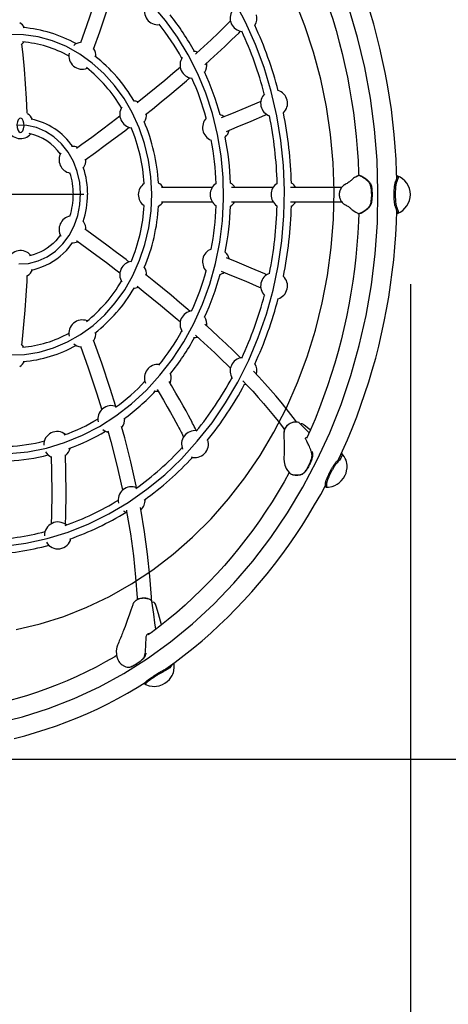
# Model space of a CAD drawing. Extents: x -3669 to 5907, y -4485 to 7352.
# Drawn here: x 120 to 598, y -904 to 195 of the extents above; entities that cross this region are included whole.
import ezdxf
from ezdxf.lldxf.tags import DXFTag

# ---------------------------------------------------------------- set-up
doc = ezdxf.new("R2010")
doc.units = 0
doc.header["$LTSCALE"] = 600
doc.header["$MEASUREMENT"] = 0
doc.layers.get('0').update_dxf_attribs({"linetype": 'CONTINUOUS'})
doc.layers.get('DEFPOINTS').update_dxf_attribs({"linetype": 'CONTINUOUS'})
for name, color, linetype in [('RL_DIMENSIONS', 7, 'CONTINUOUS'), ('RL_EQUIPMENT', 253, 'CONTINUOUS'), ('RL_MINIMUM_SPACE', 251, 'DASHED')]:
    doc.layers.add(name, color=color, linetype=linetype)
doc.styles.add('RUSSELL-LEISURE', font='verdana.TTF')
tags = doc.linetypes.add('DASHED', pattern=[0.75, 0.5, -0.25]).pattern_tags.tags
tags[6:7] = [DXFTag(74, 4), DXFTag(75, 0), DXFTag(340, '0'), DXFTag(46, 1.0), DXFTag(50, 0.0), DXFTag(44, 0.0), DXFTag(45, 0.0)]
tags[4:5] = [DXFTag(74, 4), DXFTag(75, 0), DXFTag(340, '0'), DXFTag(46, 1.0), DXFTag(50, 0.0), DXFTag(44, 0.0), DXFTag(45, 0.0)]
doc.dimstyles.new('DIMENSIONS_-_LARGE', dxfattribs={"dimtxt": 470, "dimasz": 500, "dimexe": 0.18, "dimexo": 100, "dimgap": 250, "dimtad": 0, "dimdec": 0, "dimrnd": 5, "dimzin": 0, "dimtxsty": 'RUSSELL-LEISURE', "dimcen": 0.09, "dimclrd": 251, "dimclre": 251, "dimclrt": 256, "dimazin": 3, "dimtfac": 1, "dimtdec": 4, "dimtofl": 0, "dimtmove": 0, "dimatfit": 3, "dimtolj": 1, "dimtzin": 0})
doc.dimstyles.new('DIMENSIONS_-_SMALL', dxfattribs={"dimtxt": 400, "dimasz": 500, "dimexe": 0.18, "dimexo": 100, "dimgap": 250, "dimtad": 0, "dimdec": 0, "dimrnd": 5, "dimzin": 0, "dimtxsty": 'RUSSELL-LEISURE', "dimcen": 0.09, "dimclrd": 253, "dimclre": 253, "dimclrt": 256, "dimazin": 3, "dimtfac": 1, "dimtdec": 4, "dimtofl": 0, "dimtmove": 0, "dimatfit": 3, "dimtolj": 1, "dimtzin": 0})

# ---------------------------------------------------------------- blocks, each defined once
blk = doc.blocks.new('*D7')
at = {"color": 251, "linetype": 'BYBLOCK'}
for p, q in [((100, 2626.2), (5598.7, 2626.2)), ((5598.5, 2126.2), (5598.5, 1021.1)), ((5598.5, -2126.2), (5598.5, -1021.1)), ((100, -2626.2), (5598.7, -2626.2))]:
    blk.add_line(p, q, dxfattribs=at)
for points in [[(5598.5, 2626.2), (5515.2, 2126.2), (5681.8, 2126.2)], [(5598.5, -2626.2), (5515.2, -2126.2), (5681.8, -2126.2)]]:
    blk.add_solid(points, dxfattribs=at)
at = {"layer": 'DEFPOINTS', "color": 251, "linetype": 'BYBLOCK'}
for p in [(0, 2626.2), (0, -2626.2)]:
    blk.add_point(p, dxfattribs=at)
at = {"linetype": 'BYBLOCK', "insert": (5598.5, 0), "char_height": 470, "attachment_point": 5, "rotation": 90, "style": 'RUSSELL-LEISURE'}
blk.add_mtext('5250', dxfattribs=at)
blk = doc.blocks.new('*D8')
at = {"color": 253, "linetype": 'BYBLOCK'}
for p, q in [((107.6, 630.4), (4023.7, 630.4)), ((4023.5, 130.4), (4023.5, -130.4)), ((107.4, -630.4), (4023.7, -630.4)), ((4023.5, -630.4), (4023.5, -1130.4))]:
    blk.add_line(p, q, dxfattribs=at)
for points in [[(4023.5, 630.4), (3940.1, 130.4), (4106.8, 130.4)], [(4023.5, -630.4), (3940.1, -130.4), (4106.8, -130.4)]]:
    blk.add_solid(points, dxfattribs=at)
at = {"layer": 'DEFPOINTS', "color": 253, "linetype": 'BYBLOCK'}
for p in [(7.6, 630.4), (7.4, -630.4)]:
    blk.add_point(p, dxfattribs=at)
at = {"linetype": 'BYBLOCK', "insert": (4023.5, -1588.7), "char_height": 400, "attachment_point": 5, "rotation": 90, "style": 'RUSSELL-LEISURE'}
blk.add_mtext('1260', dxfattribs=at)
blk = doc.blocks.new('*D9')
at = {"color": 253, "linetype": 'BYBLOCK'}
for p, q in [((-540.8, -99.3), (-540.8, -4222.4)), ((555.7, -99.9), (555.7, -4222.4)), ((-1040.8, -4222.2), (-1540.8, -4222.2)), ((1055.7, -4222.2), (1555.7, -4222.2))]:
    blk.add_line(p, q, dxfattribs=at)
for points in [[(-540.8, -4222.2), (-1040.8, -4305.5), (-1040.8, -4138.8)], [(555.7, -4222.2), (1055.7, -4305.5), (1055.7, -4138.8)]]:
    blk.add_solid(points, dxfattribs=at)
at = {"layer": 'DEFPOINTS', "color": 253, "linetype": 'BYBLOCK'}
for p in [(-540.8, 0.7), (555.7, 0.1)]:
    blk.add_point(p, dxfattribs=at)
at = {"linetype": 'BYBLOCK', "insert": (2448.4, -4222.2), "char_height": 400, "attachment_point": 5, "style": 'RUSSELL-LEISURE'}
blk.add_mtext('1095', dxfattribs=at)

msp = doc.modelspace()

# ---------------------------------------------------------------- linework, layer by layer
at = {"layer": 'RL_EQUIPMENT'}
for p, q in [((191.3, 0), (-490.6, 0)), ((334.7, 8), (277.8, 8)), ((402.7, 8), (356.2, 8)), ((479, 8), (422, 8)), ((277.8, -8), (334.6, -8)), ((356.2, -8), (402.6, -8)), ((422, -8), (479, -8)), ((267.3, -454.1), (267.3, -454.1))]:
    msp.add_line(p, q, dxfattribs=at)
at = {"layer": 'RL_EQUIPMENT', "flags": 128}
for points in [[(540.6, 17.9), (540.4, 25.2), (539.7, 39.2), (538.8, 53.2), (537.7, 67.1), (536.2, 81), (534.5, 94.9), (532.5, 108.8), (530.2, 122.5), (527.7, 136.3), (524.8, 149.9), (521.8, 163.5), (518.4, 177), (514.8, 190.4), (510.9, 203.7), (506.8, 216.9), (502.4, 230), (497.8, 243), (492.9, 255.8), (487.7, 268.5), (482.3, 281.1), (476.7, 293.6), (475.9, 295.1)], [(439.7, 272.4), (440.8, 270), (446.1, 258), (451.2, 245.8), (456, 233.5), (460.6, 221.1), (464.9, 208.6), (469, 195.9), (472.8, 183.2), (476.3, 170.3), (479.6, 157.4), (482.7, 144.3), (485.4, 131.2), (487.9, 118), (490.2, 104.8), (492.1, 91.5), (493.9, 78.1), (495.3, 64.7), (496.5, 51.3), (497.3, 37.8), (498, 24.3), (498.1, 21.1)], [(211.1, 240.3), (208.4, 231), (201.7, 210.1), (194.3, 188.3), (187.5, 169.3)], [(202, 162.5), (209, 181.9), (216.2, 203), (222.7, 223.3), (226.8, 236.7)], [(168.7, -471), (194.6, -460.8), (219.8, -448.7), (244.4, -434.8), (268.1, -419.1), (290.9, -401.6), (312.7, -382.5), (333.3, -361.9), (352.8, -339.7), (371, -316.2), (387.9, -291.3), (403.4, -265.3), (417.3, -238.2), (429.8, -210), (440.6, -181.1), (449.9, -151.4), (457.4, -121), (463.3, -90.2), (467.4, -59), (469.9, -27.5), (470.5, 4), (469.4, 35.6), (466.6, 67), (462, 98.1), (455.7, 128.8), (447.7, 159), (438, 188.6), (426.8, 217.3)], [(169.8, -276.9), (189.6, -268.8), (208.8, -258.9), (227.1, -247.1), (244.6, -233.6), (261, -218.5), (276.2, -201.8), (290.2, -183.8), (302.9, -164.4), (314.1, -143.9), (323.7, -122.3), (331.8, -100), (338.2, -76.9), (342.9, -53.3), (345.9, -29.3), (347.2, -5.1), (346.7, 19.2), (344.4, 43.3), (340.4, 67.1), (334.7, 90.4), (327.3, 113.1), (318.3, 135), (307.7, 156), (295.7, 175.8), (282.2, 194.5), (267.5, 211.7)], [(173.8, -376.8), (196.8, -367.6), (219.2, -356.6), (240.8, -343.7), (261.7, -329.1), (281.5, -312.8), (300.3, -294.9), (317.9, -275.5), (334.3, -254.7), (349.4, -232.6), (363.1, -209.3), (375.3, -185), (385.9, -159.7), (395, -133.6), (402.4, -106.8), (408.2, -79.5), (412.3, -51.7), (414.6, -23.7), (415.2, 4.4), (414.1, 32.5), (411.2, 60.4), (406.6, 88), (400.3, 115.2), (392.4, 141.8), (382.8, 167.6), (371.6, 192.7), (359, 216.7)], [(93.2, -590.3), (122.8, -583), (151.9, -573.8), (180.6, -562.6), (208.6, -549.5), (235.9, -534.6), (262.4, -517.9), (288.1, -499.4), (312.7, -479.2), (336.3, -457.4), (358.8, -434), (380, -409.2), (400, -383), (418.6, -355.5), (435.8, -326.8), (451.5, -297), (465.7, -266.2), (478.3, -234.4), (489.3, -201.9), (498.6, -168.7), (506.3, -135), (512.2, -100.7), (516.4, -66.2), (518.9, -31.4), (519.6, 3.5), (518.6, 38.4), (515.7, 73.1), (511.2, 107.6), (504.9, 141.8), (496.9, 175.4), (487.2, 208.5)], [(355, 193.9), (348.7, 187.6), (341.1, 180.3), (333.3, 172.9), (325.2, 165.5), (317, 158), (315.8, 156.9)], [(157.3, -171.2), (172.8, -164.6), (187.6, -156.2), (201.6, -146.1), (214.5, -134.3), (226.3, -120.9), (236.8, -106.2), (245.9, -90.3), (253.4, -73.3), (259.4, -55.6), (263.6, -37.2), (266.2, -18.3), (267, 0.7), (266.1, 19.7), (263.4, 38.5), (259, 56.9), (252.9, 74.6), (245.3, 91.5), (236.1, 107.3), (225.5, 121.9), (213.6, 135.2), (200.6, 146.9), (186.6, 156.9), (171.7, 165.2), (156.2, 171.6), (140.1, 176), (123.8, 178.5), (107.3, 178.9)], [(326.2, 144.8), (332.3, 150.3), (340.6, 157.9), (348.7, 165.5), (356.6, 173), (364.2, 180.4), (366.2, 182.5)], [(128.2, 90.4), (128.1, 91.1), (127.2, 107.4), (126, 123.7), (124.8, 139.9), (123.3, 156), (122.1, 168.2)], [(299, 142.2), (290.7, 135.1), (281.5, 127.3), (272, 119.5), (262.4, 111.7), (252.5, 103.8), (250.6, 102.3)], [(260, 89.3), (267.7, 95.4), (277.5, 103.4), (287.2, 111.3), (296.7, 119.2), (305.9, 127), (309.7, 130.3)], [(388.8, 104), (386.8, 103.2), (371.9, 96.8), (356.2, 90.3), (344.7, 85.6)], [(350.4, 70.6), (362.3, 75.5), (378.1, 82), (393.3, 88.5), (395.5, 89.5)], [(119.3, 85), (118, 83.5), (117, 81.1), (116.5, 78.1), (116.7, 75), (117.4, 72.2), (118.6, 70.3), (120.1, 69.4), (121.7, 69.7), (123, 71.1), (124, 73.6), (124.5, 76.6), (124.3, 79.7), (123.6, 82.4), (122.4, 84.4), (120.9, 85.3), (119.3, 85)], [(140.1, -74.1), (150.2, -69.5), (159.4, -63.1), (167.7, -55.1), (174.7, -45.6), (180.4, -35), (184.5, -23.5), (186.9, -11.3), (187.6, 1.1), (186.6, 13.6), (183.8, 25.6), (179.5, 37), (173.6, 47.5), (166.3, 56.7), (157.8, 64.4), (148.4, 70.5), (138.2, 74.8), (127.6, 77.1), (116.8, 77.4)], [(231.5, 87.5), (221.7, 80), (211, 72), (200.1, 63.9), (189, 55.9), (183.2, 51.6)], [(192.4, 38.5), (192.8, 38.8), (204.1, 47), (215.2, 55.1), (226.1, 63.2), (236.8, 71.3), (241.8, 75.2)], [(497.1, 20.7), (496.2, 20.4), (494.7, 19.6), (493.5, 18.9), (492.4, 18.2), (491.5, 17.6), (490.3, 16.5), (489.6, 15.9), (489, 15.4), (488.4, 14.8), (487.7, 14.2), (486.9, 13.7), (486.1, 13.1), (485.1, 12.5), (483.9, 11.9), (482.8, 11.3)], [(498.9, 21.2), (498.5, 21.2), (497.8, 21.2)], [(498.1, -21.1), (497.8, -29.6), (497, -43.1), (496, -56.6), (494.8, -70), (493.2, -83.4), (491.4, -96.7), (489.3, -110), (487, -123.2), (484.4, -136.4), (481.5, -149.4), (478.4, -162.4), (475, -175.4), (471.3, -188.2), (467.4, -200.9), (463.2, -213.5), (458.8, -226), (454.2, -238.3), (449.3, -250.6), (444.1, -262.7), (439.7, -272.3)], [(475.9, -295.1), (480, -286.2), (485.5, -273.7), (490.8, -261.1), (495.8, -248.3), (500.5, -235.3), (505, -222.3), (509.3, -209.1), (513.2, -195.9), (517, -182.5), (520.4, -169.1), (523.6, -155.5), (526.5, -141.9), (529.2, -128.2), (531.6, -114.5), (533.7, -100.6), (535.5, -86.8), (537.1, -72.9), (538.4, -58.9), (539.4, -44.9), (540.1, -30.9), (540.6, -18)], [(482.8, -11.3), (483.9, -11.9), (484.9, -12.4), (485.8, -12.9), (486.5, -13.4), (486.9, -13.6), (487.2, -13.8), (487.4, -14), (487.6, -14.1), (487.9, -14.4), (488.4, -14.8), (489, -15.4), (489.5, -15.9), (490.3, -16.5), (491.5, -17.5), (493, -18.6), (495, -19.8), (497, -20.8)], [(497.8, -21.2), (498.5, -21.2), (498.9, -21.3)], [(241.9, -75.3), (238.4, -72.6), (227.7, -64.5), (216.9, -56.4), (205.8, -48.3), (194.6, -40.1), (192.4, -38.5)], [(165.2, -45.1), (162.7, -48.3), (159.9, -51.6), (156.9, -54.5), (153.7, -57.3), (150.3, -59.8), (146.9, -62), (143.3, -63.9), (139.6, -65.6), (135.8, -66.9), (132, -68), (130.4, -68.3)], [(132.4, -84.2), (135.7, -83.5), (140.2, -82.3), (144.5, -80.8), (148.8, -79), (153, -76.9), (157, -74.5), (161, -71.8), (164.7, -68.9), (168.3, -65.7), (171.8, -62.3), (175, -58.6), (178, -54.7), (178.7, -53.7)], [(183.2, -51.6), (183.5, -51.8), (194.6, -59.9), (205.6, -68), (216.4, -76), (227, -84), (231.5, -87.5)], [(118.8, -77.5), (129.6, -76.8), (140.1, -74.1)], [(395.5, -89.5), (393.3, -88.5), (378.1, -82), (362.3, -75.5), (350.4, -70.6)], [(344.7, -85.6), (356.2, -90.2), (371.9, -96.8), (386.8, -103.2), (388.9, -104.1)], [(122.1, -168.2), (122.8, -161.3), (124.3, -145.2), (125.6, -129), (126.8, -112.8), (127.8, -96.5), (128.1, -90.3)], [(309.8, -130.4), (307.4, -128.3), (298.1, -120.4), (288.7, -112.5), (279.1, -104.6), (269.2, -96.7), (260, -89.3)], [(250.6, -102.3), (257.5, -107.8), (267.3, -115.7), (276.8, -123.5), (286.2, -131.2), (295.3, -139), (299, -142.2)], [(366.3, -182.5), (365.4, -181.6), (357.8, -174.2), (350, -166.7), (341.9, -159.1), (333.6, -151.5), (326.2, -144.8)], [(226.8, -236.7), (220.6, -216.5), (211.3, -188.4), (202.1, -162.6)], [(315.8, -156.9), (321.2, -161.8), (329.4, -169.3), (337.3, -176.7), (345, -184.1), (352.5, -191.3), (354.9, -193.8)], [(108.5, -179), (125, -178.4), (141.3, -175.8), (157.3, -171.2)], [(124.2, -170.3), (122.8, -168.6), (121.2, -167.2)], [(187.5, -169.4), (196.1, -193.6), (205.3, -221.3), (211.2, -240.4)], [(428.7, -254.1), (427.4, -252.3), (422.4, -245.6), (417.1, -238.8), (411.5, -231.9), (405.7, -224.9), (399.6, -217.9), (393.3, -210.8), (386.7, -203.6), (380.5, -197)], [(317.1, -263.9), (317, -263.7), (315.5, -260.9), (314.4, -258.8), (313.6, -257.2), (312.7, -255.5), (311.6, -253.4), (310.2, -250.7), (308, -246.6), (305.3, -241.6), (302.1, -235.8), (298.3, -229.1), (294, -221.6), (289.2, -213.3), (286.5, -208.9)], [(368.8, -208), (373.3, -212.7), (379.7, -219.7), (385.9, -226.6), (391.8, -233.4), (397.5, -240.1), (402.9, -246.6), (408, -253.1), (412.9, -259.5), (415.1, -262.7)], [(273.2, -217.8), (275.4, -221.4), (280.2, -229.6), (284.4, -237), (288.1, -243.5), (291.2, -249.3), (293.9, -254.1), (296.1, -258.2), (297.3, -260.5), (298.3, -262.4), (299.1, -263.9), (299.7, -265.2), (300.5, -266.6), (301.4, -268.4), (302.6, -270.7)], [(369.8, -212), (370, -212), (372.2, -211.7)], [(218, -263.8), (221.3, -275.6), (228, -302.2), (233.9, -328.3), (234.3, -330.4)], [(250.1, -327.4), (249.6, -325.2), (243.6, -298.6), (236.8, -271.6), (233.2, -258.8)], [(431.7, -254.8), (431.7, -254.8), (431.3, -254.6), (431.2, -254.5)], [(442.6, -265.9), (438.5, -261.8), (434, -257), (431.7, -254.8)], [(437.2, -257.4), (436.3, -256.7), (434.8, -255.9)], [(444, -262.8), (442.5, -261.6), (437.3, -257.3)], [(414.3, -267.7), (414.6, -271.7), (414.8, -275.5), (414.9, -278.9), (414.9, -282), (414.9, -284.6), (414.9, -286.8), (414.8, -288.6), (414.7, -290), (414.7, -290.5), (414.7, -290.9), (414.6, -292.4), (414.5, -295), (414.8, -298.6), (415.6, -302.3), (416.3, -304), (417.2, -305.9), (418.6, -308.2), (420.9, -310.7), (421.7, -311.4)], [(107.9, -289.2), (128.8, -287.1), (149.5, -283), (169.8, -276.9)], [(154.7, -292.4), (155.2, -309.4), (155.5, -333.6), (155.3, -357.6), (154.9, -367.6)], [(170.9, -368.5), (171.3, -357.9), (171.5, -333.7), (171.2, -309), (170.7, -290.7)], [(461.7, -326.6), (464.5, -326.6), (468.3, -325.9), (471.5, -324.7), (473.9, -323.5), (476.3, -321.9), (478.6, -319.8), (481.2, -316.6), (483, -313.5), (483.9, -311.1), (484.6, -308.3), (485, -305.2), (485, -302.4), (484.7, -300.1), (484.4, -298.3), (483.9, -296.7), (483.1, -294.8), (481.9, -292.6), (479.4, -289.3), (478.8, -288.8)], [(420.6, -310.4), (414.8, -320.9), (408.2, -332), (401.4, -343), (394.4, -353.7), (387.2, -364.3), (379.8, -374.7), (372.2, -384.9), (364.3, -394.9), (356.3, -404.6), (348.1, -414.2), (339.7, -423.5), (331.1, -432.6), (322.3, -441.4), (313.4, -450), (304.3, -458.4), (295, -466.5), (285.5, -474.3), (275.9, -481.9), (266.2, -489.3), (263.1, -491.5)], [(424.2, -312.7), (424.6, -312.9), (425, -313)], [(281.7, -530.3), (282.8, -529.6), (293.1, -522.1), (303.3, -514.4), (313.3, -506.4), (323.2, -498.2), (332.9, -489.7), (342.4, -480.9), (351.8, -471.9), (361, -462.7), (370, -453.2), (378.8, -443.5), (387.4, -433.5), (395.8, -423.4), (404, -413), (412.1, -402.4), (419.9, -391.6), (427.4, -380.6), (434.8, -369.5), (442, -358.1), (448.9, -346.5), (455.6, -334.8), (461, -324.9)], [(460.2, -326.1), (460.9, -326.3), (461.5, -326.6)], [(266.7, -453.2), (266.6, -449.6), (264.9, -426), (262.4, -401.7), (259, -376.7), (254.8, -351.2), (254.4, -349.5)], [(238.7, -352.4), (239, -353.9), (243.2, -378.9), (246.5, -403.3), (249, -427.1), (250.6, -450.2), (250.6, -452.5)], [(102.1, -392.7), (126.3, -389.3), (150.2, -384), (173.8, -376.8)], [(266.8, -453.2), (265.6, -452.5), (264.1, -451.7), (262.3, -451.1), (260.4, -450.7), (258.4, -450.5), (256.4, -450.6), (254.5, -451), (252.6, -451.5), (250.8, -452.4), (249.2, -453.4), (247.9, -454.6), (246.8, -456), (246.3, -456.9)], [(245.8, -458), (243.8, -463.9), (241.8, -469.6), (240.1, -474.6), (238.5, -478.8), (237.2, -482.4), (236.3, -484.9), (235.5, -486.9), (234.9, -488.4), (234.3, -489.9), (233.7, -491.4), (233.1, -492.9), (232.1, -495.4), (230.8, -498.3), (230.1, -499.9), (229.4, -501.5), (228.7, -503.3), (228.1, -505.2), (227.6, -507.3), (227.4, -510), (227.5, -513.2), (228.1, -516.3), (229.1, -519), (230, -520.7)], [(246.1, -457.3), (246, -457.5), (245.8, -458)], [(271.6, -485.2), (270.5, -478.3), (269.2, -468.4), (268, -458.7), (267.3, -454.1)], [(267.6, -455.5), (267.6, -455.5), (267.6, -455.5)], [(278, -480.3), (276.8, -476.3), (274.5, -468.1), (272.1, -459.7)], [(115.5, -485.5), (142.3, -479.2), (168.7, -471)], [(227.8, -514.7), (225.8, -516), (215.4, -521.9), (204.8, -527.6), (194.2, -533), (183.4, -538.2), (172.5, -543), (161.6, -547.5), (150.5, -551.7), (139.4, -555.7), (128.2, -559.3), (116.9, -562.6), (105.6, -565.6), (94.2, -568.4), (82.8, -570.8), (71.3, -572.8), (59.7, -574.6), (48.2, -576.1), (36.6, -577.2), (25, -578.1), (17.5, -578.4)], [(243.2, -527.5), (243.4, -527.4), (243.5, -527.4)], [(259.6, -546.8), (260.2, -547.1), (264, -548.4), (267.5, -549.1), (269.7, -549.2), (272.3, -549), (275.3, -548.5), (279.1, -547.2), (281.8, -545.7), (284.2, -543.9), (286.9, -541.3), (288.5, -539.1), (289.7, -537.1), (290.5, -535.4), (291.2, -533.8), (291.7, -531.9), (292.2, -527.6), (292.1, -525.4), (291.9, -523.4), (291.8, -523.1)], [(113.6, -607.3), (125.5, -604.3), (137.4, -600.8), (149.1, -597.1), (160.8, -593.1), (172.4, -588.8), (183.9, -584.2), (195.4, -579.3), (206.7, -574.1), (217.9, -568.6), (229, -562.8), (240, -556.7), (250.9, -550.3), (259.6, -545)], [(258.6, -545.6), (259.1, -546.2), (259.6, -546.7)]]:
    msp.add_lwpolyline(points, dxfattribs=at)
at = {"layer": 'RL_EQUIPMENT'}
for centre, radius, start, end in [((273.8, 204.7), 15, 157.2244, 276.6287), ((71.1, 27.1), 277.4, 28.5344, 38.7214), ((369.5, 197), 15, 146.5615, 262.7352), ((369.5, 197), 15, 327.9025, 14.3685), ((112, 179), 15, 29.2246, 59.2328), ((67, 24.4), 266.3, 28.6644, 38.5764), ((-12.7, 6.4), 435, 14.5963, 24.8596), ((111.6, 41.4), 145.5, 60.6702, 85.3554), ((-13.2, 6.3), 419.5, 14.6397, 24.8116), ((112, 179), 15, 308.0021, 324.3949), ((111.6, 41.4), 129.6, 60.8543, 85.1472), ((189.5, 155), 15, 97.2818, 129.3623), ((189.5, 155), 15, 168.1416, 291.0921), ((189.5, 155), 15, 356.371, 31.6018), ((95.7, 16.9), 175, 29.9614, 51.9318), ((313.6, 144.8), 15, 72.7823, 89.2029), ((313.6, 144.8), 15, 146.7843, 262.4004), ((313.6, 144.8), 15, 327.5727, 7.5235), ((94.8, 16.2), 160.1, 30.1945, 51.6871), ((50.9, 11.3), 302.5, 14.894, 24.5523), ((49.1, 10.5), 288.6, 15.0021, 24.4813), ((403.6, 102), 15, 135.4712, 249.2284), ((403.6, 102), 15, 13.0643, 72.831), ((246.3, 89.5), 15, 68.0538, 90.0439), ((403.6, 102), 15, 314.3622, 13.0643), ((120.5, 77.5), 15, 25.5565, 58.8812), ((246.3, 89.5), 15, 147.3175, 261.6534), ((246.3, 89.5), 15, 326.7357, 2.8933), ((338.7, 74.9), 15, 52.9307, 73.1381), ((-30, 0.9), 437.2, 1.5206, 11.509), ((-25.3, 1.5), 448.4, 1.4306, 11.559), ((118.5, 12.6), 72.9, 34.1678, 78.9637), ((68.8, 1.3), 206, 3.2417, 22.9235), ((338.7, 74.9), 15, 135.7124, 248.9243), ((120.5, 77.5), 15, 199.1918, 320.3499), ((118.1, 12.2), 57.4, 34.9441, 77.6945), ((68.8, 1.3), 190.1, 3.316, 22.7485), ((338.7, 74.9), 15, 314.1478, 347.9386), ((33.8, 2.1), 305.3, 1.9317, 11.1309), ((37.2, 2.7), 317.9, 1.8371, 11.165), ((178.6, 38.8), 15, 149.6288, 258.7567), ((178.6, 38.8), 15, 67.4704, 93.7656), ((178.6, 38.8), 15, 323.6633, 2.3556), ((103.3, 0.6), 76.2, 359.5554, 18.0348), ((103.6, 0.6), 91.9, 359.5959, 18.7121), ((267, 0), 15, 124.4975, 235.3148), ((267, 0), 15, 32.4219, 59.392), ((347.2, 0), 15, 123.7387, 235.9164), ((347.2, 0), 15, 32.4219, 58.8257), ((415.2, 0), 15, 123.4508, 236.1352), ((415.2, 0), 15, 32.4219, 58.6134), ((533.2, 0), 22.5, 291.0155, 69.4055), ((100.8, -0.2), 78.6, 342.2678, 0.1676), ((100.9, -0.2), 94.5, 341.6045, 0.1264), ((267, 0), 15, 300.35, 327.379), ((347.2, 0), 15, 301.0761, 327.379), ((415.2, 0), 15, 301.331, 327.379), ((67.7, -1.1), 191.2, 337.2849, 356.6176), ((68.6, -1.3), 206.3, 337.1569, 356.7927), ((31.8, -2.2), 307.3, 348.9757, 358.0731), ((32.8, -2.1), 322.3, 348.8715, 358.1014), ((-24.8, -1.5), 431.9, 348.4546, 358.538), ((-26.7, -1.3), 449.8, 348.4499, 358.5481), ((178.6, -38.8), 15, 101.2899, 210.3712), ((178.6, -38.8), 15, 357.8647, 35.9461), ((178.6, -38.8), 15, 266.2344, 292.6978), ((120.5, -77.5), 15, 39.7687, 160.8082), ((338.7, -74.9), 15, 110.6397, 224.2876), ((338.7, -74.9), 15, 12.3605, 45.8298), ((246.3, -89.5), 15, 98.0225, 212.6825), ((120.5, -77.5), 15, 300.9086, 334.7039), ((246.3, -89.5), 15, 357.311, 32.9982), ((47.7, -10.2), 289.9, 335.5427, 345.0421), ((338.7, -74.9), 15, 286.8619, 307.1196), ((403.6, -102), 15, 110.5046, 224.5288), ((96.4, -17.6), 158, 308.1693, 329.9993), ((47.1, -9.8), 306.6, 335.4947, 345.0112), ((403.6, -102), 15, 346.9357, 45.541), ((96.3, -17.4), 174.2, 308.0113, 330.0422), ((246.3, -89.5), 15, 269.9561, 292.0745), ((403.6, -102), 15, 287.169, 346.9357), ((-7.4, -8.3), 413.5, 335.085, 345.4529), ((-13.7, -6), 436.1, 335.147, 345.378), ((313.6, -144.8), 15, 97.3341, 213.2157), ((189.5, -155), 15, 69.0423, 191.8584), ((313.6, -144.8), 15, 352.1611, 32.4155), ((70.4, -26.6), 262.2, 321.3316, 331.4294), ((111.9, -41.9), 129, 274.7418, 299.1422), ((189.5, -155), 15, 328.2211, 3.9052), ((68.8, -25.4), 280.2, 321.3205, 331.3864), ((313.6, -144.8), 15, 270.7971, 287.4041), ((111.8, -41.8), 145.1, 274.5732, 299.331), ((189.5, -155), 15, 230.6377, 262.6682), ((112, -179), 15, 300.6123, 330.5472), ((369.5, -197), 15, 97.0583, 213.4385), ((273.8, -204.7), 15, 83.4924, 202.7756), ((369.5, -197), 15, 345.707, 31.9958), ((89.9, -49.8), 232.2, 306.0474, 316.877), ((273.8, -204.7), 15, 336.9507, 18.3098), ((18.7, -22.8), 383.6, 320.9786, 331.7567), ((88, -47.6), 251.1, 306.0723, 316.8582), ((273.8, -204.7), 15, 252.375, 271.9827), ((25.7, -27.6), 391.1, 320.8479, 331.892), ((221.9, -250.7), 15, 68.2412, 192.3901), ((99.2, -72.3), 208.3, 289.6662, 301.1747), ((221.9, -250.7), 15, 321.3511, 3.1103), ((221.9, -250.7), 15, 231.6924, 256.41), ((315.3, -278.6), 15, 83.1082, 202.99), ((427.6, -267.3), 13.3, 74.0596, 179.5795), ((431.1, -255.4), 0.837, 44.9327, 73.4579), ((434.3, -257), 1.22, 65.3475, 146.5886), ((161.4, -279.6), 15, 51.7077, 180.9255), ((98.1, -70.2), 226.7, 289.6979, 301.1696), ((315.3, -278.6), 15, 252.7776, 17.9798), ((98.4, -84.6), 196.7, 272.5522, 284.3664), ((161.4, -279.6), 15, 308.6324, 346.9464), ((51.3, -52.3), 339.6, 305.6894, 317.3136), ((98.4, -84.3), 213.1, 272.5321, 284.4098), ((161.4, -279.6), 15, 209.9673, 243.5941), ((53.8, -54.9), 351.9, 305.5867, 317.3876), ((244.6, -341.2), 15, 67.7452, 192.6115), ((244.6, -341.2), 15, 313.8257, 2.766), ((70.8, -84), 302.3, 289.2211, 301.7282), ((68.9, -79.9), 322.8, 289.2755, 301.6643), ((244.6, -341.2), 15, 232.1354, 248.523), ((162.3, -380.6), 15, 51.2017, 181.1894), ((74.9, -103.4), 282.4, 271.9988, 285.0286), ((162.3, -380.6), 15, 210.4069, 346.4757), ((75, -103.8), 298, 271.9652, 285.0528), ((266.3, -454.1), 1.02, 0.6928, 58.947), ((268.6, -456.6), 1.39, 46.9954, 132.8274), ((264.2, -461.7), 8.18, 14.2647, 48.8901)]:
    msp.add_arc(centre, radius, start, end, dxfattribs=at)
for points, knots in [([(482.8, 11.2), (482.6, 11.1), (481.6, 10.7), (480.3, 9.5), (478.9, 7.9), (477.4, 5.6), (476.5, 2.9), (476.2, 0), (476.5, -2.8), (477.4, -5.5), (478.8, -7.9), (480.3, -9.5), (481.6, -10.6), (482.5, -11.1), (482.8, -11.2)], [0, 0, 0, 0, 0.031157, 0.115427, 0.191773, 0.27044, 0.419762, 0.497769, 0.578274, 0.727352, 0.805536, 0.886218, 0.960566, 1, 1, 1, 1]), ([(497, -20.8), (497.1, -20.9), (497.1, -21.1), (497.9, -21.3), (499.2, -21), (500.9, -20.2), (503, -19), (505.3, -17.5), (507.7, -15.6), (510.1, -13.3), (511.6, -10.1), (512.2, -6.7), (512.5, -3.3), (512.6, 0.2), (512.4, 3.7), (512.1, 7.1), (511.6, 10), (510.7, 12.1), (509.4, 14), (507.5, 15.8), (505.1, 17.7), (502.8, 19.2), (500.8, 20.3), (499.1, 21), (497.9, 21.3), (497.2, 21.1), (496.9, 20.8), (497.1, 20.8), (497.1, 20.7)], [0, 0, 0, 0, 0.04077, 0.082193, 0.123364, 0.164792, 0.206106, 0.24748, 0.288872, 0.330214, 0.371281, 0.412536, 0.453651, 0.494876, 0.53615, 0.577399, 0.618535, 0.63912, 0.659665, 0.700631, 0.741465, 0.782538, 0.823311, 0.864362, 0.905023, 0.94609, 0.986908, 1, 1, 1, 1]), ([(499.2, 21.3), (499.2, 21.3), (499.5, 21.3), (500.6, 21), (502.7, 20), (504.6, 18.7), (506.2, 17.5), (507.1, 16.8), (508.2, 15.9), (509.4, 14.7), (510.6, 13.2), (511.6, 11.4), (512.2, 9.4), (512.6, 7.2), (512.8, 4.9), (513, 2.2), (513, -0.7), (512.9, -3.2), (512.8, -5.1), (512.6, -6.5), (512.4, -8.2), (512, -10), (511.3, -11.9), (510.4, -13.5), (509.3, -14.7), (508.2, -15.8), (507.2, -16.7), (505.5, -18), (503.8, -19.2), (502.3, -20.1), (501.3, -20.6), (500.6, -21), (500, -21.1), (499.6, -21.2), (499.3, -21.3), (499.2, -21.3), (499.2, -21.3)], [0, 0, 0, 0, 0.003248, 0.061842, 0.120288, 0.180477, 0.200929, 0.220883, 0.240391, 0.273234, 0.301222, 0.330675, 0.363637, 0.392809, 0.426841, 0.468243, 0.510351, 0.553267, 0.576153, 0.597146, 0.616273, 0.650351, 0.679205, 0.704285, 0.732688, 0.753815, 0.776856, 0.801921, 0.862477, 0.892318, 0.922073, 0.942305, 0.962126, 0.981612, 0.994547, 1, 1, 1, 1]), ([(540.5, -20.4), (540.6, -20.2), (540.9, -19.8), (540.8, -18.9), (540.6, -18.1), (540.4, -17.3), (540.1, -16.5), (539.7, -15.5), (539.3, -14.3), (538.8, -12.9), (538.4, -11.5), (538.2, -10.2), (538, -8.2), (537.8, -5.6), (537.7, -2.4), (537.6, 0.9), (537.7, 3.5), (537.8, 5.6), (537.9, 7), (538, 8.7), (538.2, 10.5), (538.6, 12.2), (538.9, 13.4), (539.3, 14.5), (539.8, 15.6), (540.2, 16.7), (540.7, 18.1), (540.9, 19.3), (540.8, 20.2), (540.6, 20.5), (540.5, 20.6)], [0, 0, 0, 0, 0.046633, 0.082636, 0.119177, 0.144194, 0.16846, 0.192038, 0.231919, 0.265886, 0.288645, 0.313585, 0.341084, 0.395453, 0.4539, 0.510532, 0.567594, 0.595062, 0.620156, 0.642917, 0.683484, 0.718081, 0.74038, 0.764858, 0.791857, 0.827088, 0.86439, 0.936725, 0.972298, 1, 1, 1, 1]), ([(540.5, 21.2), (540.8, 21.1), (541.6, 21), (542.2, 20.3), (542.3, 19.2), (541.9, 17.7), (541.2, 15.8), (540.4, 13.9), (539.8, 12.1), (539.3, 9.9), (539, 7.1), (538.9, 3.7), (538.8, 0.2), (538.9, -3.3), (539, -6.7), (539.3, -9.6), (539.7, -11.7), (540.3, -13.7), (541.1, -15.6), (541.9, -17.5), (542.3, -19), (542.2, -20.2), (541.6, -21), (540.9, -21.3), (540.4, -21.2), (540.3, -21.2)], [0, 0, 0, 0, 0.043751, 0.093897, 0.143898, 0.193982, 0.244084, 0.294247, 0.319234, 0.344261, 0.394147, 0.444076, 0.494136, 0.544159, 0.594193, 0.643842, 0.66896, 0.694091, 0.744382, 0.794653, 0.844987, 0.895209, 0.945324, 0.995465, 1, 1, 1, 1]), ([(431.4, -254.6), (430.2, -254.4), (428.3, -254), (425.6, -254.2), (423.4, -254.8), (421.4, -255.7), (419, -257.2), (417, -259.2), (415.6, -261.6), (414.5, -264.1), (414.5, -266.1), (414.3, -267.4), (414.3, -267.6), (414.3, -267.7)], [0, 0, 0, 0, 0.1479669, 0.2360624, 0.3271023, 0.4095833, 0.4945706, 0.6558877, 0.7401619, 0.8271345, 0.979984, 0.9881892, 1, 1, 1, 1]), ([(421.7, -311.4), (421.8, -311.5), (422.3, -312), (423.7, -312.6), (425.9, -313.2), (428.5, -313.3), (431.4, -313.2), (434.5, -312.5), (437.2, -310.6), (439.2, -307.9), (440.9, -305.1), (442.5, -302.1), (443.9, -299.1), (445.1, -295.9), (445.9, -293.1), (446, -290.8), (445.7, -288.5), (444.8, -285.8), (443.6, -282.8), (442.3, -279.9), (441.1, -277.4), (440.1, -275.3), (439.3, -273.8), (438.7, -272.8), (438.6, -272.1), (439, -271.6), (439.6, -271.2), (440.2, -271.2), (440.3, -271.1)], [0, 0, 0, 0, 0.014165, 0.056973, 0.099665, 0.142417, 0.185189, 0.227909, 0.270345, 0.312975, 0.355461, 0.398059, 0.44071, 0.483333, 0.52584, 0.547112, 0.568342, 0.610673, 0.652869, 0.69531, 0.737443, 0.779862, 0.821878, 0.864314, 0.906492, 0.949003, 0.991256, 1, 1, 1, 1]), ([(445.8, -286.8), (445.9, -287.1), (446.2, -287.9), (446.5, -289.5), (446.6, -291.6), (446.2, -293.6), (445.6, -295.7), (444.8, -297.9), (443.8, -300.3), (442.6, -302.8), (441.4, -304.9), (440.5, -306.5), (439.7, -307.7), (438.8, -309), (437.7, -310.4), (436.3, -311.6), (434.7, -312.5), (433.3, -312.9), (431.9, -313.2), (430.6, -313.4), (428.6, -313.5), (426.7, -313.4), (425.5, -313.1), (425.1, -313)], [0, 0, 0, 0, 0.020066, 0.06465, 0.111568, 0.164075, 0.210545, 0.264757, 0.33071, 0.397786, 0.466149, 0.502607, 0.536047, 0.566516, 0.620801, 0.666766, 0.706717, 0.751962, 0.785616, 0.822321, 0.862249, 0.958711, 1, 1, 1, 1]), ([(460.1, -326), (460.3, -326), (460.6, -326.2), (460.8, -325.9), (460.9, -325.5), (461, -325), (461, -324.5), (461, -323.9), (461, -322.9), (461.1, -321.8), (461.4, -320.6), (461.7, -319.4), (462.3, -317.7), (463.3, -315.5), (464.5, -312.7), (465.9, -309.9), (467.1, -307.5), (468.1, -305.8), (468.8, -304.5), (469.7, -303.1), (470.7, -301.5), (471.8, -300), (472.7, -298.9), (473.5, -298), (474.5, -296.9), (475.4, -295.8), (476.6, -294.1), (477.5, -292.6), (477.8, -291.4), (477.9, -290.9), (477.9, -290.9)], [0, 0, 0, 0, 0.0442933, 0.0811506, 0.1185601, 0.1441723, 0.1690152, 0.1931547, 0.2339831, 0.2687584, 0.2920588, 0.3175913, 0.3457436, 0.4014055, 0.4612423, 0.5192207, 0.5776392, 0.6057597, 0.6314507, 0.6547522, 0.6962838, 0.7317037, 0.7545331, 0.7795929, 0.8072339, 0.8433024, 0.8814912, 0.9555448, 0.9919648, 1, 1, 1, 1]), ([(478.7, -289.1), (478.8, -289.3), (479.3, -290.1), (479.2, -291.6), (478.6, -293.4), (477.5, -295.4), (475.9, -297.4), (474.2, -299.1), (472.8, -300.8), (471.4, -302.7), (469.9, -305.1), (468.2, -308.1), (466.7, -311.1), (465.2, -314.1), (463.9, -317.1), (462.9, -319.6), (462.4, -321.4), (462.1, -323.1), (462.2, -324.6), (462.2, -325.8), (462.1, -326.6), (461.8, -326.6), (461.7, -326.6)], [0, 0, 0, 0, 0.029542, 0.0873, 0.144892, 0.202579, 0.260286, 0.318064, 0.346844, 0.37567, 0.433128, 0.490636, 0.548295, 0.605911, 0.66354, 0.720726, 0.749657, 0.778604, 0.836528, 0.89443, 0.952405, 1, 1, 1, 1]), ([(267, -453.6), (266, -453), (264.5, -452), (261.9, -451.2), (259.7, -450.8), (257.5, -450.8), (254.7, -451), (252, -451.8), (249.7, -453.1), (247.7, -454.7), (246.4, -456.4), (245.9, -457.7), (245.8, -458)], [0, 0, 0, 0, 0.142495, 0.227331, 0.315005, 0.394435, 0.476279, 0.631629, 0.712786, 0.796542, 0.951642, 1, 1, 1, 1]), ([(230, -520.7), (230.1, -520.9), (230.5, -521.8), (231.8, -523.4), (233.9, -525.2), (236.5, -526.8), (239.4, -528), (242.6, -527.8), (245.5, -526.6), (248.3, -525.2), (250.9, -523.5), (253.5, -521.7), (255.9, -519.7), (257.7, -517.7), (258.8, -515.8), (259.6, -513.7), (259.9, -510.9), (260.2, -507.4), (260.4, -504), (260.5, -500.8), (260.7, -497.9), (260.8, -495.5), (260.9, -493.5), (261.3, -492.1), (262.1, -490.9), (263.3, -490.1), (264.4, -489.8), (265.1, -489.9), (265.3, -489.9)], [0, 0, 0, 0, 0.01042, 0.053069, 0.09578, 0.13851, 0.181189, 0.223583, 0.266171, 0.308616, 0.351173, 0.393782, 0.436364, 0.478829, 0.50008, 0.521289, 0.563579, 0.605733, 0.648134, 0.690225, 0.732603, 0.774578, 0.816972, 0.859109, 0.901578, 0.94379, 0.986158, 1, 1, 1, 1]), ([(260.5, -511.9), (260.4, -512.2), (260.3, -513.1), (259.9, -514.6), (259.1, -516.4), (257.9, -518), (256.5, -519.4), (254.8, -520.8), (252.9, -522.3), (250.8, -523.7), (248.9, -524.9), (247.3, -525.7), (246.2, -526.3), (244.9, -526.9), (244, -527.2), (243.5, -527.3)], [0, 0, 0, 0, 0.031603, 0.104826, 0.181882, 0.268117, 0.344437, 0.433473, 0.541791, 0.651954, 0.764231, 0.824108, 0.879029, 0.929072, 1, 1, 1, 1]), ([(258.7, -545.6), (258.7, -545.6), (258.8, -545.7), (258.9, -545.7), (259.1, -545.6), (259.3, -545.4), (259.6, -545), (260.1, -544.4), (260.8, -543.7), (261.6, -543.1), (262.8, -542.1), (264.6, -540.8), (266.9, -539.2), (269.3, -537.5), (271.4, -536.2), (273, -535.2), (274.1, -534.5), (275.5, -533.6), (277.1, -532.7), (278.7, -531.9), (280.1, -531.2), (281.3, -530.5), (282.6, -529.8), (284, -529), (285.5, -528), (286.2, -527.2), (286.5, -526.9)], [0, 0, 0, 0, 0.025514, 0.056815, 0.087172, 0.116673, 0.166568, 0.209067, 0.23754, 0.268744, 0.303148, 0.37117, 0.444295, 0.515149, 0.58654, 0.620906, 0.652301, 0.680778, 0.731533, 0.774818, 0.802717, 0.833342, 0.867122, 0.9112, 0.957869, 1, 1, 1, 1]), ([(289.9, -524.4), (289.8, -524.7), (289.4, -525.8), (288.1, -527.4), (286.1, -529.3), (283.7, -530.9), (281.3, -532.1), (279.3, -533.1), (277.2, -534.2), (274.8, -535.6), (272, -537.3), (269.4, -539.1), (266.8, -540.8), (264.4, -542.5), (262.5, -544), (261.3, -545), (260.5, -545.9), (260, -546.6), (259.7, -546.9), (259.6, -546.8), (259.6, -546.7)], [0, 0, 0, 0, 0.025663, 0.0937364, 0.1619228, 0.2301329, 0.2984275, 0.3324453, 0.3665186, 0.4344352, 0.5024095, 0.5705638, 0.6386662, 0.7067844, 0.7743789, 0.8085758, 0.8427903, 0.9112573, 0.9796989, 1, 1, 1, 1])]:
    msp.add_open_spline(points, degree=3, knots=knots, dxfattribs=at)
msp.add_open_spline([(461.6, -326.6), (461.5, -326.6)], degree=1, dxfattribs=at)
at = {"layer": 'RL_MINIMUM_SPACE'}
msp.add_circle((0, 0), 2626.2, dxfattribs=at)

# ---------------------------------------------------------------- dimensions: what is measured, and where the dimension line sits
at = {"layer": 'RL_DIMENSIONS'}
for base, p1, p2, dimstyle, override, picture, middle in [((5598.5, -2626.2), (0, 2626.2), (0, -2626.2), 'DIMENSIONS_-_LARGE', {"dimpost": '<>', "dimtdec": 0}, '*D7', (5598.5, 0)), ((4023.5, -630.4), (7.6, 630.4), (7.4, -630.4), 'DIMENSIONS_-_SMALL', {"dimpost": '<>'}, '*D8', (4023.5, -1588.7))]:
    dim = msp.add_linear_dim(base=base, p1=p1, p2=p2, angle=90, dimstyle=dimstyle, override=override, dxfattribs=at)
    dim.commit()
    dim.dimension.update_dxf_attribs({"geometry": picture, "text_midpoint": middle, "text_rotation": 90})
dim = msp.add_linear_dim(base=(555.6883, -4222.1828), p1=(-540.8149, 0.7141), p2=(555.6883, 0.0549), dimstyle='DIMENSIONS_-_SMALL', override={"dimpost": '<>'}, dxfattribs=at)
dim.commit()
dim.dimension.update_dxf_attribs({"geometry": '*D9', "text_midpoint": (2448.4016, -4222.1828)})

doc.saveas('drawing.dxf')
